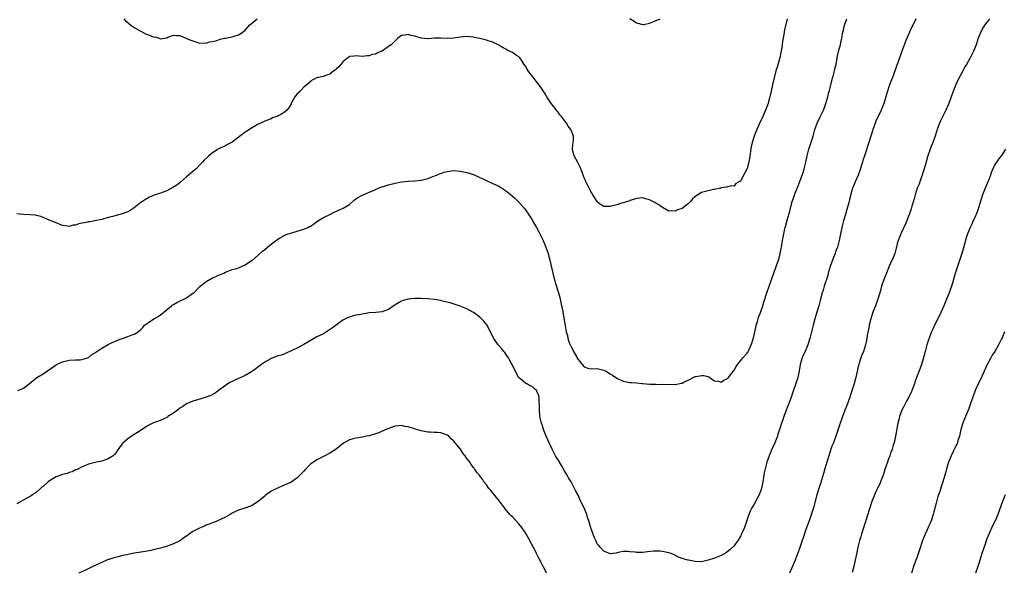
# Model space of a CAD drawing. Units: inches. Extents: x 2571000 to 2574000, y 1551000 to 1554000.
# Drawn here: x 2572058 to 2572360, y 1551355 to 1551525 of the extents above; entities that cross this region are included whole.
import ezdxf

# ---------------------------------------------------------------- set-up
doc = ezdxf.new("R2010")
doc.units = ezdxf.units.IN
doc.header["$MEASUREMENT"] = 0
doc.layers.add('LD25711551_10ft', color=82, linetype='Continuous')

msp = doc.modelspace()

# ---------------------------------------------------------------- linework, layer by layer
at = {"layer": 'LD25711551_10ft'}
for points, elevation in [([(2572245, 1551525.09), (2572246.28, 1551524.28), (2572247, 1551523.71), (2572249, 1551523.22), (2572249.25, 1551523.25), (2572251, 1551523.67), (2572252.06, 1551524.06), (2572254.32, 1551525)], 7930), ([(2572332.75, 1551525), (2572331.8, 1551523), (2572331.53, 1551522.47), (2572329.65, 1551518.35), (2572329, 1551516.65), (2572327.67, 1551513), (2572326.31, 1551509), (2572325.83, 1551507.83), (2572325.53, 1551507), (2572324.75, 1551505), (2572323.85, 1551502.15), (2572323.54, 1551501), (2572323, 1551499.29), (2572322.89, 1551499), (2572322.04, 1551497), (2572320.43, 1551493.57), (2572320.22, 1551493), (2572319.85, 1551491.85), (2572319.54, 1551491), (2572319.41, 1551490.59), (2572318.95, 1551489), (2572318.32, 1551487), (2572316.94, 1551483), (2572316.47, 1551481.53), (2572316.33, 1551481), (2572315.57, 1551478.43), (2572315.03, 1551477), (2572314.12, 1551475), (2572313.79, 1551474.21), (2572313.33, 1551473), (2572313, 1551471.87), (2572312.41, 1551469.59), (2572312.27, 1551469), (2572311.54, 1551466.46), (2572311.1, 1551465), (2572310.53, 1551463), (2572310.04, 1551461), (2572309.66, 1551459), (2572309.52, 1551458.48), (2572309.23, 1551457), (2572308.66, 1551455), (2572308.22, 1551453.78), (2572307.96, 1551453), (2572307.31, 1551451.31), (2572306.46, 1551449), (2572305.86, 1551447), (2572305.69, 1551446.31), (2572304.64, 1551443), (2572304.26, 1551441.74), (2572304, 1551441), (2572303.36, 1551438.64), (2572302.98, 1551436.98), (2572302.36, 1551435), (2572302, 1551434), (2572301.7, 1551433), (2572301.18, 1551431), (2572300.72, 1551429), (2572300.22, 1551427), (2572299.57, 1551425), (2572298.76, 1551423), (2572298.21, 1551421.79), (2572297.9, 1551421), (2572297.29, 1551419), (2572296.95, 1551417.05), (2572296.5, 1551415), (2572294.51, 1551409), (2572293.79, 1551407), (2572292.99, 1551404.99), (2572292.23, 1551403), (2572291.94, 1551402.06), (2572291.53, 1551401), (2572291, 1551399.34), (2572290.41, 1551397.59), (2572290.26, 1551397), (2572289.5, 1551395), (2572288.57, 1551393), (2572287.72, 1551391), (2572287.07, 1551389), (2572286.52, 1551387), (2572286.24, 1551385.76), (2572286.1, 1551385), (2572285.8, 1551383), (2572285.49, 1551381.49), (2572285.41, 1551381), (2572285, 1551379.84), (2572284.65, 1551379), (2572284.06, 1551377.94), (2572283, 1551375.96), (2572282.42, 1551375), (2572281.94, 1551374.06), (2572281.48, 1551373), (2572280.36, 1551369.64), (2572280.12, 1551369), (2572279.43, 1551367.43), (2572279.19, 1551366.81), (2572279, 1551366.43), (2572278.1, 1551365), (2572277, 1551363.39), (2572275.79, 1551362.21), (2572274.66, 1551361.34), (2572273, 1551360.37), (2572272.02, 1551360.02), (2572271, 1551359.59), (2572269, 1551358.98), (2572267, 1551358.52), (2572265, 1551358.56), (2572262.95, 1551358.95), (2572262.8, 1551359), (2572261.35, 1551359.35), (2572259.94, 1551359.94), (2572258.6, 1551360.6), (2572257.69, 1551361), (2572257, 1551361.25), (2572255, 1551361.69), (2572254.26, 1551361.74), (2572253, 1551361.79), (2572252.25, 1551361.75), (2572250.43, 1551361.57), (2572249, 1551361.38), (2572247, 1551361.33), (2572246.61, 1551361.39), (2572245, 1551361.5), (2572244.4, 1551361.6), (2572243, 1551361.6), (2572242.46, 1551361.54), (2572241, 1551361.23), (2572240.82, 1551361.18), (2572239, 1551360.95), (2572237, 1551361.71), (2572235.87, 1551363), (2572235.51, 1551363.51), (2572235, 1551364.01), (2572234.69, 1551364.69), (2572234.52, 1551365), (2572234.16, 1551365.84), (2572233, 1551368.88), (2572232.37, 1551371), (2572232.02, 1551372.02), (2572231.78, 1551373), (2572231.03, 1551375), (2572230.32, 1551376.32), (2572230.01, 1551377), (2572229, 1551379.1), (2572228.34, 1551380.34), (2572228.05, 1551381), (2572227.03, 1551383), (2572226.22, 1551384.22), (2572225.8, 1551385), (2572225, 1551386.36), (2572223.99, 1551387.99), (2572223, 1551389.7), (2572222.51, 1551390.51), (2572222.22, 1551391), (2572221.81, 1551391.81), (2572221.15, 1551393), (2572220.21, 1551395), (2572219.88, 1551395.88), (2572219.36, 1551397), (2572218.53, 1551399), (2572218.17, 1551400.17), (2572217.86, 1551401), (2572217.44, 1551403), (2572217.38, 1551403.38), (2572217.27, 1551405), (2572217.25, 1551406.75), (2572217.2, 1551407.2), (2572217.16, 1551409), (2572217, 1551409.69), (2572216.41, 1551411), (2572215.64, 1551411.64), (2572215, 1551412.22), (2572214.43, 1551412.43), (2572213.43, 1551413), (2572213.11, 1551413.11), (2572211.43, 1551414.57), (2572211, 1551414.92), (2572210.22, 1551416.22), (2572208.9, 1551419), (2572208.23, 1551420.23), (2572207.78, 1551421), (2572207, 1551422.15), (2572206.65, 1551422.65), (2572206.36, 1551423), (2572205.77, 1551423.77), (2572204.66, 1551425), (2572203.28, 1551427), (2572203.17, 1551427.17), (2572202.49, 1551428.49), (2572202.27, 1551429), (2572201.1, 1551431.1), (2572200.23, 1551432.23), (2572199.51, 1551433), (2572199, 1551433.51), (2572197, 1551434.94), (2572195.68, 1551435.68), (2572195, 1551436.02), (2572193, 1551436.85), (2572189.9, 1551437.9), (2572189, 1551438.1), (2572187.56, 1551438.44), (2572187, 1551438.6), (2572185, 1551438.94), (2572183, 1551439.11), (2572181, 1551439.19), (2572179, 1551439.19), (2572177, 1551439.01), (2572175.43, 1551438.57), (2572175, 1551438.43), (2572173, 1551437.27), (2572171, 1551435.88), (2572169.21, 1551435.21), (2572169, 1551435.12), (2572167.07, 1551434.93), (2572165, 1551434.78), (2572163.46, 1551434.54), (2572161.77, 1551434.23), (2572161, 1551434.07), (2572160.14, 1551433.86), (2572159, 1551433.54), (2572158.61, 1551433.39), (2572157.76, 1551433), (2572157, 1551432.62), (2572155, 1551431.19), (2572153.78, 1551430.22), (2572152.61, 1551429.39), (2572151.93, 1551429), (2572151, 1551428.43), (2572149, 1551427.42), (2572147.45, 1551426.55), (2572147, 1551426.31), (2572146.2, 1551425.8), (2572145, 1551425.06), (2572143, 1551423.98), (2572141.16, 1551423.16), (2572140.74, 1551423), (2572138.11, 1551421.89), (2572137, 1551421.63), (2572136.58, 1551421.42), (2572135, 1551420.84), (2572134.63, 1551420.63), (2572133, 1551419.68), (2572132.06, 1551419), (2572131.46, 1551418.54), (2572131, 1551418.24), (2572130.3, 1551417.7), (2572129, 1551416.78), (2572127, 1551415.57), (2572125.71, 1551415), (2572125, 1551414.67), (2572123.8, 1551414.2), (2572123, 1551413.8), (2572122.48, 1551413.52), (2572121.69, 1551413), (2572121, 1551412.57), (2572118.86, 1551411), (2572117.81, 1551410.19), (2572116.5, 1551409.5), (2572115, 1551408.92), (2572112.04, 1551408.04), (2572111, 1551407.76), (2572109.23, 1551407), (2572109, 1551406.89), (2572107.89, 1551406.11), (2572107, 1551405.56), (2572106.22, 1551405), (2572105, 1551404.06), (2572103.32, 1551403), (2572103.14, 1551402.86), (2572101.83, 1551402.17), (2572100.4, 1551401.6), (2572098.93, 1551401.07), (2572097, 1551400.14), (2572095.13, 1551398.87), (2572095, 1551398.81), (2572094.46, 1551398.46), (2572093, 1551397.5), (2572092.12, 1551397), (2572091, 1551396.17), (2572089.56, 1551395), (2572089.3, 1551394.7), (2572089, 1551394.25), (2572088.46, 1551393.54), (2572087, 1551391.45), (2572086.52, 1551391), (2572085, 1551390.06), (2572084.2, 1551389.8), (2572083, 1551389.36), (2572081.44, 1551389), (2572081, 1551388.91), (2572079, 1551388.42), (2572078.03, 1551388.03), (2572077, 1551387.59), (2572075.87, 1551387), (2572075.27, 1551386.73), (2572075, 1551386.64), (2572073.91, 1551386.09), (2572073, 1551385.89), (2572072.41, 1551385.59), (2572071, 1551385.27), (2572070.82, 1551385.18), (2572069, 1551384.5), (2572067, 1551383.31), (2572066.58, 1551383), (2572065, 1551381.57), (2572064.66, 1551381.34), (2572064.28, 1551381), (2572063, 1551379.8), (2572061.78, 1551379), (2572061.33, 1551378.67), (2572061, 1551378.46), (2572057, 1551376.3)], 7960), ([(2572293.27, 1551525), (2572292.41, 1551521.59), (2572292.2, 1551520.2), (2572291.99, 1551519), (2572291.86, 1551518.14), (2572291.73, 1551517), (2572291.51, 1551515.51), (2572291.35, 1551514.65), (2572290.98, 1551513), (2572290.14, 1551510.14), (2572289.82, 1551509), (2572289, 1551505.61), (2572288.18, 1551501.82), (2572287.98, 1551501), (2572287.55, 1551499.55), (2572287.4, 1551499), (2572286.62, 1551497), (2572285.76, 1551495), (2572284.67, 1551492.67), (2572283.92, 1551491), (2572283.69, 1551490.31), (2572283.13, 1551489), (2572282.51, 1551487), (2572282.26, 1551485.74), (2572282.09, 1551485), (2572281.84, 1551483), (2572281.72, 1551482.28), (2572281.53, 1551481), (2572281, 1551479.06), (2572280.28, 1551477.72), (2572279.88, 1551477), (2572279, 1551475.32), (2572278.49, 1551475), (2572277.53, 1551474.47), (2572277, 1551473.68), (2572276.22, 1551473.78), (2572275, 1551473.49), (2572274.64, 1551473.35), (2572273, 1551473.16), (2572272.92, 1551473.08), (2572272.67, 1551473), (2572271, 1551472.6), (2572270.61, 1551472.61), (2572269, 1551472.25), (2572267, 1551471.71), (2572265.81, 1551471), (2572265.31, 1551470.69), (2572264.25, 1551469.75), (2572263.65, 1551469), (2572263, 1551468.37), (2572261, 1551466.81), (2572259.64, 1551466.36), (2572259, 1551465.95), (2572257.9, 1551466.1), (2572257, 1551466.04), (2572255, 1551467.15), (2572253.89, 1551467.89), (2572253, 1551468.45), (2572252.63, 1551468.64), (2572252.02, 1551469), (2572251, 1551469.5), (2572249.79, 1551469.79), (2572249, 1551470.03), (2572248.07, 1551469.93), (2572247, 1551469.86), (2572245.39, 1551469.39), (2572245, 1551469.24), (2572244.85, 1551469.15), (2572244.4, 1551469), (2572243, 1551468.55), (2572242.41, 1551468.41), (2572241, 1551467.94), (2572239, 1551467.43), (2572237.43, 1551467.43), (2572237, 1551467.47), (2572236.02, 1551468.02), (2572235, 1551468.84), (2572234.93, 1551468.93), (2572233.63, 1551471), (2572233.4, 1551471.4), (2572233, 1551472), (2572231.97, 1551474.03), (2572231.51, 1551475), (2572231.37, 1551475.37), (2572231, 1551476.21), (2572230.71, 1551477), (2572230.28, 1551478.28), (2572229.67, 1551479.67), (2572229, 1551480.88), (2572227.89, 1551483), (2572227.72, 1551483.72), (2572227.44, 1551485), (2572227.56, 1551486.44), (2572227.64, 1551487), (2572227.7, 1551487.7), (2572227.69, 1551489), (2572227, 1551490.84), (2572226.92, 1551491), (2572226.08, 1551492.08), (2572225.52, 1551493), (2572224.02, 1551495), (2572223.56, 1551495.56), (2572223, 1551496.32), (2572222.69, 1551496.69), (2572222.48, 1551497), (2572221, 1551498.93), (2572220.13, 1551500.13), (2572219.56, 1551501), (2572219, 1551501.94), (2572217.81, 1551503.81), (2572217, 1551504.97), (2572215.2, 1551507.2), (2572215, 1551507.47), (2572214.31, 1551508.31), (2572213.82, 1551509), (2572213.5, 1551509.5), (2572213, 1551510.4), (2572212.61, 1551511), (2572212.02, 1551512.02), (2572211.25, 1551513), (2572211, 1551513.27), (2572210.26, 1551513.74), (2572209, 1551514.59), (2572207.38, 1551515.38), (2572207, 1551515.62), (2572206.1, 1551516.1), (2572204.85, 1551516.85), (2572203, 1551517.8), (2572201.87, 1551518.13), (2572201, 1551518.46), (2572198.94, 1551518.94), (2572197.28, 1551519.28), (2572197, 1551519.33), (2572195, 1551519.52), (2572193, 1551519.35), (2572191, 1551519.05), (2572189, 1551518.95), (2572187, 1551519.03), (2572185.01, 1551518.99), (2572183.17, 1551518.83), (2572183, 1551518.83), (2572181, 1551519), (2572179, 1551519.61), (2572177.87, 1551519.87), (2572177, 1551520.14), (2572175.94, 1551519.94), (2572175, 1551519.83), (2572173.86, 1551519), (2572173, 1551518.21), (2572172.43, 1551517.57), (2572171.74, 1551517), (2572171, 1551516.43), (2572169, 1551515.07), (2572168.86, 1551515), (2572167.54, 1551514.46), (2572167, 1551514.17), (2572166.01, 1551513.99), (2572165, 1551513.57), (2572164.42, 1551513.58), (2572163, 1551513.39), (2572161, 1551513.62), (2572160.48, 1551513.52), (2572159, 1551513.39), (2572158.8, 1551513.2), (2572158.51, 1551513), (2572157, 1551511.73), (2572156.39, 1551511), (2572155.74, 1551510.26), (2572155, 1551509.65), (2572154.67, 1551509.33), (2572154.22, 1551509), (2572153, 1551508), (2572151.44, 1551507.44), (2572151, 1551507.26), (2572149.5, 1551507), (2572149.08, 1551506.92), (2572149, 1551506.89), (2572147.74, 1551506.26), (2572147, 1551505.82), (2572146.63, 1551505.37), (2572146.27, 1551505), (2572145, 1551504), (2572144.11, 1551503), (2572143.57, 1551502.43), (2572143, 1551501.95), (2572142.24, 1551501), (2572141.22, 1551499.22), (2572141.1, 1551499), (2572141.08, 1551498.92), (2572140.37, 1551497.63), (2572139.76, 1551497), (2572139, 1551496.27), (2572137.37, 1551495.37), (2572137, 1551495.15), (2572135.44, 1551494.56), (2572135, 1551494.34), (2572133, 1551493.56), (2572132.65, 1551493.35), (2572131.82, 1551493), (2572131, 1551492.62), (2572130.14, 1551492.14), (2572129, 1551491.47), (2572127.51, 1551490.49), (2572127, 1551490.17), (2572123, 1551487.16), (2572121.6, 1551486.41), (2572121, 1551486.04), (2572120.29, 1551485.71), (2572119, 1551485.17), (2572118.7, 1551485), (2572117, 1551483.91), (2572115.91, 1551483), (2572115.43, 1551482.57), (2572114.42, 1551481.58), (2572113.9, 1551481), (2572113, 1551480.05), (2572111.94, 1551479), (2572111.43, 1551478.57), (2572111, 1551478.18), (2572109.64, 1551477), (2572109, 1551476.47), (2572107.15, 1551474.85), (2572106.01, 1551473.99), (2572104.8, 1551473.2), (2572103, 1551472.24), (2572101, 1551471.54), (2572099.06, 1551470.94), (2572097.69, 1551470.31), (2572096.41, 1551469.59), (2572095.51, 1551469), (2572095, 1551468.62), (2572092.96, 1551467), (2572091.77, 1551466.23), (2572091, 1551465.83), (2572089, 1551465.1), (2572087, 1551464.59), (2572086.37, 1551464.37), (2572085, 1551464.03), (2572083, 1551463.46), (2572080.9, 1551463), (2572079.32, 1551462.68), (2572079, 1551462.7), (2572078.64, 1551462.64), (2572075.94, 1551462.06), (2572075, 1551461.74), (2572074.27, 1551461.73), (2572073, 1551461.32), (2572072.56, 1551461.44), (2572071, 1551461.58), (2572069, 1551462.38), (2572067.39, 1551463), (2572065.76, 1551463.76), (2572065, 1551464.09), (2572064.34, 1551464.34), (2572063, 1551464.7), (2572062.74, 1551464.74), (2572061, 1551464.86), (2572059, 1551464.97), (2572057, 1551465.14)], 7940), ([(2572057.29, 1551411), (2572059, 1551411.7), (2572060.77, 1551413), (2572063.12, 1551415), (2572065, 1551416.16), (2572069, 1551418.92), (2572069.16, 1551419), (2572071, 1551419.82), (2572073, 1551420.29), (2572075, 1551420.38), (2572076.43, 1551420.43), (2572077, 1551420.48), (2572078.69, 1551421), (2572079, 1551421.11), (2572079.98, 1551422.02), (2572081, 1551422.55), (2572081.21, 1551422.79), (2572083, 1551424.02), (2572085, 1551425.06), (2572086.24, 1551425.76), (2572087, 1551426.03), (2572087.65, 1551426.35), (2572089, 1551426.88), (2572089.39, 1551427), (2572091, 1551427.6), (2572091.99, 1551427.99), (2572093, 1551428.29), (2572094.18, 1551429), (2572095, 1551429.74), (2572095.63, 1551430.37), (2572096.16, 1551431), (2572097, 1551431.7), (2572098.96, 1551433), (2572100.31, 1551433.69), (2572101, 1551434.2), (2572101.49, 1551434.51), (2572102.05, 1551435), (2572104.45, 1551437), (2572104.77, 1551437.23), (2572105, 1551437.37), (2572106.04, 1551437.96), (2572109, 1551439.45), (2572111, 1551440.81), (2572111.24, 1551441), (2572113.11, 1551442.89), (2572115, 1551444.41), (2572117, 1551445.54), (2572117.99, 1551445.99), (2572119, 1551446.42), (2572119.44, 1551446.56), (2572120.43, 1551447), (2572121, 1551447.29), (2572123, 1551448.06), (2572124.45, 1551448.45), (2572125, 1551448.65), (2572127, 1551449.51), (2572129, 1551450.82), (2572129.24, 1551451), (2572131, 1551452.5), (2572132.32, 1551453.68), (2572133, 1551454.22), (2572133.89, 1551455), (2572135, 1551455.91), (2572137, 1551457.41), (2572138, 1551458), (2572139, 1551458.55), (2572139.31, 1551458.69), (2572140.23, 1551459), (2572141, 1551459.28), (2572141.36, 1551459.36), (2572143, 1551459.81), (2572145, 1551460.42), (2572146.27, 1551461), (2572146.76, 1551461.24), (2572147, 1551461.39), (2572147.97, 1551462.03), (2572149, 1551462.78), (2572151, 1551464.05), (2572152.95, 1551465), (2572154.31, 1551465.69), (2572155.69, 1551466.31), (2572157.11, 1551466.89), (2572159, 1551468.02), (2572160.58, 1551469.42), (2572161, 1551469.74), (2572161.74, 1551470.26), (2572163, 1551470.93), (2572165, 1551471.79), (2572166.33, 1551472.33), (2572167, 1551472.63), (2572167.93, 1551473), (2572168.67, 1551473.33), (2572171, 1551474.07), (2572171.76, 1551474.24), (2572173, 1551474.59), (2572175, 1551474.96), (2572177, 1551475.14), (2572179, 1551475.26), (2572181, 1551475.53), (2572183, 1551476.04), (2572184.59, 1551476.59), (2572185.69, 1551477), (2572186.58, 1551477.42), (2572187, 1551477.55), (2572188.07, 1551477.93), (2572189, 1551478.17), (2572191, 1551478.42), (2572193, 1551478.27), (2572195, 1551477.85), (2572197, 1551477.22), (2572199, 1551476.35), (2572199.88, 1551475.88), (2572201, 1551475.39), (2572201.26, 1551475.26), (2572201.83, 1551475), (2572203, 1551474.51), (2572205, 1551473.53), (2572206.54, 1551472.54), (2572207.71, 1551471.71), (2572209.87, 1551469.87), (2572210.76, 1551469), (2572211, 1551468.75), (2572212.51, 1551467), (2572213, 1551466.37), (2572215, 1551463.35), (2572215.19, 1551463), (2572216.34, 1551461), (2572217, 1551459.9), (2572218.39, 1551457), (2572219.24, 1551455), (2572219.92, 1551453), (2572220.13, 1551452.13), (2572220.45, 1551451), (2572221.36, 1551447), (2572221.67, 1551445.67), (2572221.85, 1551445), (2572222.1, 1551444.1), (2572223.11, 1551441), (2572223.52, 1551439.52), (2572224.07, 1551437), (2572224.22, 1551436.22), (2572225.13, 1551430.87), (2572225.51, 1551429), (2572225.84, 1551427.84), (2572226.02, 1551427), (2572226.54, 1551425.46), (2572226.71, 1551425), (2572227, 1551424.35), (2572227.51, 1551423.51), (2572227.76, 1551423), (2572228.59, 1551421.41), (2572228.89, 1551420.89), (2572229, 1551420.66), (2572229.79, 1551419.79), (2572230.33, 1551419), (2572231, 1551418.24), (2572232.13, 1551417.87), (2572233, 1551417.63), (2572235, 1551417.72), (2572237, 1551417.28), (2572237.52, 1551417), (2572239, 1551416.09), (2572239.67, 1551415.67), (2572241, 1551414.79), (2572243, 1551413.89), (2572244.45, 1551413.55), (2572245, 1551413.48), (2572245.49, 1551413.49), (2572247, 1551413.37), (2572248.82, 1551413.18), (2572249, 1551413.18), (2572251, 1551412.94), (2572252.91, 1551412.91), (2572253, 1551412.87), (2572254.96, 1551412.96), (2572258.87, 1551412.87), (2572259, 1551412.87), (2572260.77, 1551413.23), (2572261, 1551413.26), (2572261.53, 1551413.53), (2572263.54, 1551414.46), (2572264.38, 1551415), (2572265, 1551415.25), (2572265.34, 1551415.34), (2572267, 1551415.65), (2572267.58, 1551415.58), (2572269, 1551415.29), (2572269.2, 1551415.2), (2572269.55, 1551415), (2572270.38, 1551414.38), (2572271, 1551414), (2572272.15, 1551413.85), (2572273, 1551413.6), (2572273.78, 1551414.22), (2572275, 1551414.72), (2572275.13, 1551414.87), (2572275.26, 1551415), (2572276.31, 1551416.31), (2572277, 1551417.2), (2572277.6, 1551418.4), (2572278.03, 1551419), (2572279, 1551420.16), (2572279.66, 1551421), (2572281, 1551422.43), (2572281.22, 1551422.78), (2572281.34, 1551423), (2572281.55, 1551423.55), (2572282.22, 1551425), (2572282.44, 1551425.56), (2572283, 1551427.56), (2572283.63, 1551430.37), (2572283.79, 1551431), (2572284.14, 1551432.14), (2572284.36, 1551433), (2572284.51, 1551433.49), (2572285, 1551434.66), (2572285.81, 1551437), (2572286.14, 1551438.14), (2572287.02, 1551441), (2572287.75, 1551443), (2572289.12, 1551447), (2572289.89, 1551449), (2572290.6, 1551451), (2572291, 1551452.49), (2572291.16, 1551453), (2572291.45, 1551454.55), (2572291.55, 1551455), (2572291.84, 1551457), (2572292.2, 1551459), (2572292.53, 1551460.53), (2572292.66, 1551461), (2572292.75, 1551461.25), (2572293.26, 1551463.26), (2572294.04, 1551465.96), (2572294.27, 1551467), (2572294.83, 1551469), (2572295, 1551469.51), (2572295.41, 1551470.59), (2572295.83, 1551471.83), (2572296.29, 1551473), (2572296.51, 1551473.49), (2572297.1, 1551475.1), (2572297.83, 1551477), (2572298.14, 1551477.86), (2572298.47, 1551479), (2572298.96, 1551481), (2572299.36, 1551483), (2572299.87, 1551485), (2572301.21, 1551489), (2572301.78, 1551491), (2572302.2, 1551492.2), (2572302.44, 1551493), (2572303.27, 1551494.73), (2572304.4, 1551497), (2572304.57, 1551497.43), (2572305.13, 1551499), (2572305.68, 1551501), (2572305.94, 1551502.06), (2572306.22, 1551503), (2572306.66, 1551504.66), (2572306.79, 1551505.21), (2572307.21, 1551506.79), (2572307.38, 1551507.38), (2572307.79, 1551509), (2572307.97, 1551510.03), (2572308.25, 1551511), (2572308.63, 1551513), (2572309.04, 1551514.96), (2572309.57, 1551517), (2572309.72, 1551517.73), (2572310.03, 1551519), (2572310.21, 1551520.21), (2572310.36, 1551521), (2572310.49, 1551521.51), (2572310.81, 1551523), (2572311.6, 1551525)], 7950), ([(2572089.81, 1551525), (2572090.31, 1551524.31), (2572091, 1551523.86), (2572091.41, 1551523.41), (2572091.91, 1551523), (2572093, 1551522.34), (2572094.58, 1551521.42), (2572095, 1551521.15), (2572096.39, 1551520.39), (2572097, 1551520.15), (2572097.88, 1551519.88), (2572099, 1551519.38), (2572099.39, 1551519.39), (2572100.64, 1551519), (2572101, 1551518.84), (2572103, 1551519.18), (2572103.32, 1551519.32), (2572105, 1551519.96), (2572105.87, 1551519.87), (2572107, 1551519.84), (2572107.56, 1551519.56), (2572108.86, 1551519), (2572109, 1551518.96), (2572110.37, 1551518.37), (2572112.16, 1551517.84), (2572113, 1551517.54), (2572114.45, 1551517.55), (2572115, 1551517.46), (2572116.11, 1551517.89), (2572117, 1551517.97), (2572118.32, 1551518.32), (2572119.29, 1551518.71), (2572120.72, 1551519), (2572121, 1551519.07), (2572123, 1551519.44), (2572123.66, 1551519.66), (2572125, 1551520.04), (2572126.41, 1551521), (2572127, 1551521.49), (2572127.73, 1551522.27), (2572128.37, 1551523), (2572130.68, 1551525)], 7930), ([(2572355.39, 1551525), (2572355, 1551524.51), (2572353.74, 1551523), (2572353.45, 1551522.55), (2572352.61, 1551521), (2572351.89, 1551519), (2572351.24, 1551517), (2572350.44, 1551515), (2572349.42, 1551513), (2572348.27, 1551511), (2572347.78, 1551510.22), (2572347, 1551508.81), (2572345.68, 1551506.32), (2572345.05, 1551505), (2572344.29, 1551503), (2572343.59, 1551501), (2572342.88, 1551499), (2572341.97, 1551497), (2572341, 1551495.16), (2572340.28, 1551493.72), (2572340.01, 1551493), (2572339.3, 1551491), (2572339, 1551490.02), (2572338.67, 1551489), (2572338.45, 1551488.45), (2572337.93, 1551487), (2572337.67, 1551486.33), (2572337.11, 1551485), (2572336.42, 1551483), (2572336.08, 1551481.92), (2572335.87, 1551481), (2572335.31, 1551479), (2572335, 1551478.07), (2572334.67, 1551477), (2572334.47, 1551476.47), (2572333.95, 1551475), (2572333.72, 1551474.28), (2572333.15, 1551473), (2572332.48, 1551471), (2572332.2, 1551469.8), (2572331.51, 1551467.51), (2572331.31, 1551466.69), (2572330.79, 1551465.21), (2572330.47, 1551464.47), (2572329.66, 1551462.34), (2572328.1, 1551459), (2572327.79, 1551458.21), (2572327.27, 1551457), (2572327, 1551456.02), (2572326.76, 1551455), (2572326.66, 1551454.66), (2572326.25, 1551453), (2572325.42, 1551451), (2572325.28, 1551450.72), (2572324.67, 1551449.33), (2572323.48, 1551446.52), (2572322.87, 1551445), (2572322.22, 1551443), (2572321.94, 1551442.06), (2572321.71, 1551441), (2572321.08, 1551439), (2572320.3, 1551437), (2572319.57, 1551435), (2572318.95, 1551433), (2572318.43, 1551431), (2572318.28, 1551430.29), (2572317.82, 1551427.82), (2572317.71, 1551427), (2572317.62, 1551426.38), (2572317.28, 1551425), (2572316.62, 1551423), (2572316.16, 1551421.84), (2572315.87, 1551421), (2572315.37, 1551419.37), (2572315.24, 1551419), (2572315.18, 1551418.82), (2572314.32, 1551415), (2572314.01, 1551413.99), (2572313.76, 1551413), (2572313.21, 1551411.21), (2572312.6, 1551409.4), (2572312.48, 1551409), (2572311.58, 1551406.42), (2572310.98, 1551405), (2572310.22, 1551403), (2572309.93, 1551402.07), (2572309.53, 1551401), (2572309, 1551399.41), (2572308.42, 1551397.58), (2572308.18, 1551397), (2572307.42, 1551395), (2572307, 1551393.94), (2572306.66, 1551393), (2572305.99, 1551391), (2572305, 1551387.66), (2572304.41, 1551385.59), (2572303.47, 1551382.53), (2572302.98, 1551381), (2572302.39, 1551379), (2572301.3, 1551375), (2572300.77, 1551373.23), (2572299.98, 1551371), (2572299, 1551368.38), (2572298.14, 1551365.86), (2572297.87, 1551365), (2572297.14, 1551362.86), (2572296.61, 1551361.39), (2572296.09, 1551360.09), (2572295.48, 1551358.52), (2572294.65, 1551356.65), (2572293.95, 1551355)], 7970), ([(2572360.25, 1551485), (2572359, 1551483.05), (2572358.1, 1551481.9), (2572357.44, 1551481), (2572357, 1551480.25), (2572356.38, 1551479), (2572355.98, 1551478.02), (2572355.67, 1551477), (2572355, 1551475.4), (2572354.85, 1551475), (2572354.26, 1551473.74), (2572353.95, 1551473), (2572353.16, 1551471), (2572352.66, 1551469.34), (2572352.32, 1551468.32), (2572351.92, 1551467), (2572351.69, 1551466.31), (2572351.19, 1551465), (2572351, 1551464.54), (2572350.28, 1551463), (2572349.75, 1551461.75), (2572349.4, 1551461), (2572348.59, 1551459), (2572348.15, 1551457.85), (2572347.3, 1551454.7), (2572346.8, 1551453), (2572345.47, 1551449), (2572345, 1551447.51), (2572344.42, 1551445.58), (2572344.26, 1551445), (2572343.92, 1551443.92), (2572343.62, 1551443), (2572342.9, 1551441), (2572342.12, 1551439), (2572341.26, 1551437), (2572339.96, 1551434.04), (2572338.46, 1551431), (2572338.01, 1551429.99), (2572337.55, 1551429), (2572337, 1551427.62), (2572336.33, 1551425.67), (2572336.13, 1551425), (2572335.55, 1551423), (2572335, 1551420.7), (2572334.51, 1551419), (2572334.1, 1551417.9), (2572333.73, 1551417), (2572332.95, 1551415), (2572332.45, 1551413.55), (2572332.28, 1551413), (2572331.53, 1551411), (2572331.37, 1551410.63), (2572331, 1551409.92), (2572330.55, 1551409), (2572329.98, 1551407.98), (2572329, 1551406.14), (2572328.65, 1551405.35), (2572328.47, 1551405), (2572328.12, 1551404.12), (2572327.72, 1551403), (2572327.59, 1551402.41), (2572327.22, 1551401), (2572326.52, 1551397), (2572326.06, 1551395), (2572325.8, 1551394.2), (2572325.46, 1551393), (2572325, 1551391.75), (2572324.75, 1551391), (2572324.26, 1551389.74), (2572324.04, 1551389), (2572323.56, 1551387.56), (2572323.26, 1551386.74), (2572322.67, 1551385), (2572321.89, 1551383), (2572321.63, 1551382.37), (2572320.98, 1551381.02), (2572320.04, 1551379), (2572319.76, 1551378.24), (2572319.27, 1551377), (2572318.39, 1551374.39), (2572317.47, 1551371.47), (2572317.27, 1551370.73), (2572317, 1551369.94), (2572316.79, 1551369.21), (2572316.07, 1551367), (2572315.84, 1551366.16), (2572315.46, 1551365), (2572314.95, 1551363), (2572314.64, 1551361.36), (2572314.41, 1551360.41), (2572314.12, 1551359), (2572313.89, 1551358.11), (2572313.66, 1551357), (2572313.23, 1551355.23)], 7980), ([(2572359.93, 1551429), (2572359.16, 1551427.16), (2572359, 1551426.82), (2572358.37, 1551425.63), (2572358.06, 1551425), (2572356.91, 1551423), (2572356.18, 1551421.82), (2572355.74, 1551421), (2572355, 1551419.7), (2572354.65, 1551419), (2572354.14, 1551417.86), (2572353, 1551415.35), (2572352.2, 1551413.8), (2572351.82, 1551413), (2572350.92, 1551411), (2572350.18, 1551409), (2572349.52, 1551407), (2572348.86, 1551405.14), (2572347.63, 1551402.37), (2572347.1, 1551401), (2572346.56, 1551399), (2572346.1, 1551397), (2572345.65, 1551395.65), (2572345.47, 1551395), (2572345.35, 1551394.65), (2572345, 1551393.96), (2572344.71, 1551393.29), (2572344.09, 1551392.09), (2572343.56, 1551391), (2572343, 1551389.7), (2572342.72, 1551389), (2572342.09, 1551387), (2572341.88, 1551386.12), (2572341, 1551383), (2572340.48, 1551381.52), (2572340.09, 1551380.09), (2572339.52, 1551378.48), (2572339, 1551376.49), (2572338.24, 1551373.76), (2572338.08, 1551373), (2572337.41, 1551371), (2572337, 1551370.1), (2572336.64, 1551369.36), (2572336.49, 1551369), (2572336.06, 1551368.06), (2572335.56, 1551367), (2572334.78, 1551365), (2572333.88, 1551362.12), (2572333, 1551359.69), (2572332.73, 1551359), (2572332.03, 1551357), (2572331.36, 1551355)], 7990), ([(2572219.46, 1551355), (2572219, 1551355.94), (2572218.43, 1551357), (2572217.89, 1551358.11), (2572217, 1551359.85), (2572216.58, 1551360.58), (2572216.41, 1551361), (2572215.84, 1551362.16), (2572214.56, 1551364.55), (2572214.35, 1551365), (2572213, 1551367.32), (2572211.84, 1551369), (2572211, 1551370.13), (2572209, 1551372.24), (2572208.6, 1551372.6), (2572208.2, 1551373), (2572206.74, 1551374.74), (2572206.53, 1551375), (2572205.89, 1551375.89), (2572205, 1551377.09), (2572202.33, 1551380.33), (2572201.75, 1551381), (2572201, 1551382.04), (2572200.22, 1551383), (2572199.83, 1551383.83), (2572198.93, 1551384.93), (2572198.85, 1551385), (2572198.22, 1551385.78), (2572197.33, 1551387), (2572197.2, 1551387.2), (2572197, 1551387.43), (2572196.37, 1551388.37), (2572195.87, 1551389), (2572195, 1551390.17), (2572194.47, 1551391), (2572193.82, 1551391.82), (2572193.03, 1551393), (2572191.38, 1551395), (2572191.19, 1551395.19), (2572191, 1551395.44), (2572190.18, 1551396.18), (2572189.46, 1551397), (2572189, 1551397.34), (2572188.5, 1551397.5), (2572187, 1551398.03), (2572185.92, 1551398.08), (2572185, 1551398.15), (2572183.8, 1551398.2), (2572183, 1551398.25), (2572181, 1551398.64), (2572179.19, 1551399.19), (2572179, 1551399.27), (2572177.65, 1551399.65), (2572177, 1551399.89), (2572176.02, 1551400.02), (2572175, 1551400.25), (2572173, 1551400.04), (2572171.6, 1551399.6), (2572170.18, 1551399), (2572169.37, 1551398.63), (2572169, 1551398.51), (2572167.96, 1551398.04), (2572167, 1551397.71), (2572165, 1551397.13), (2572164.23, 1551397), (2572163, 1551396.73), (2572161, 1551396.42), (2572160.15, 1551396.15), (2572159, 1551395.85), (2572157.39, 1551395), (2572157.16, 1551394.84), (2572154.97, 1551393.03), (2572153, 1551391.82), (2572151.49, 1551391), (2572150.58, 1551390.58), (2572149, 1551389.76), (2572147, 1551388.39), (2572145.62, 1551387), (2572145, 1551386.32), (2572144.35, 1551385.65), (2572143, 1551384.21), (2572141.32, 1551383), (2572141, 1551382.82), (2572139.71, 1551382.29), (2572139, 1551381.96), (2572138.29, 1551381.71), (2572136.92, 1551381.08), (2572135, 1551380.14), (2572133.45, 1551379), (2572133.18, 1551378.82), (2572133, 1551378.65), (2572132.08, 1551377.92), (2572131, 1551376.94), (2572129, 1551375.68), (2572126.88, 1551374.88), (2572125, 1551374.33), (2572124.06, 1551373.94), (2572123, 1551373.37), (2572122.41, 1551373), (2572121, 1551372.2), (2572119.48, 1551371.48), (2572118.51, 1551371), (2572117.44, 1551370.56), (2572117, 1551370.45), (2572116.01, 1551369.99), (2572115, 1551369.69), (2572114.54, 1551369.46), (2572113, 1551368.85), (2572111, 1551367.79), (2572109.8, 1551367), (2572109, 1551366.37), (2572108.16, 1551365.84), (2572107, 1551364.95), (2572105, 1551363.96), (2572103.4, 1551363.4), (2572102.17, 1551363), (2572101, 1551362.69), (2572099.68, 1551362.32), (2572098.08, 1551361.92), (2572096.4, 1551361.6), (2572093, 1551361.1), (2572090.65, 1551360.65), (2572089, 1551360.29), (2572088.05, 1551360.05), (2572087, 1551359.8), (2572085.21, 1551359.21), (2572085, 1551359.15), (2572084.62, 1551359), (2572082.1, 1551357.9), (2572081, 1551357.38), (2572080.73, 1551357.27), (2572077.79, 1551355.79), (2572076.03, 1551355)], 7970), ([(2572360.17, 1551379), (2572359.84, 1551378.16), (2572359.33, 1551377), (2572358.43, 1551374.43), (2572357.9, 1551373), (2572357.01, 1551371), (2572356.33, 1551369.67), (2572355.07, 1551367), (2572354.3, 1551365), (2572353.94, 1551363.94), (2572353, 1551360.99), (2572352.4, 1551359), (2572352.03, 1551357.97), (2572351.79, 1551357), (2572351.06, 1551355)], 8000)]:
    msp.add_lwpolyline(points, dxfattribs=dict(at, elevation=elevation))

doc.saveas('drawing.dxf')
